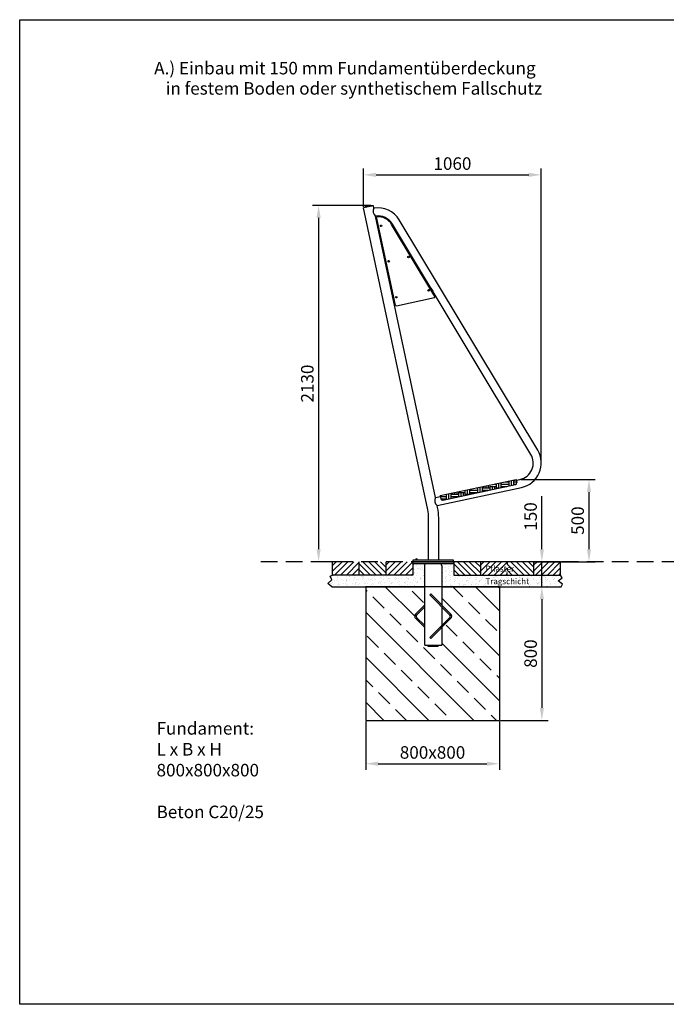
# Model space of a CAD drawing. Units: millimetres. Extents: x 65172 to 73753, y 10964 to 16859.
# Drawn here: x 65172 to 69040, y 10964 to 16859 of the extents above; entities that cross this region are included whole.
import ezdxf

# ---------------------------------------------------------------- set-up
doc = ezdxf.new("R2010")
doc.units = ezdxf.units.MM
doc.header["$PDSIZE"] = -1
doc.linetypes.add('GESTRICHELTX2', pattern=[1.5, 1, -0.5])
doc.layers.get('DEFPOINTS').update_dxf_attribs({"linetype": 'CONTINUOUS'})
for name, color, linetype in [('BEMASSUNG', 4, 'CONTINUOUS'), ('FUNDAMENT', 5, 'CONTINUOUS'), ('SCHRAFFUR', 3, 'CONTINUOUS'), ('VERDECKTE', 5, 'GESTRICHELTX2'), ('ZEICHENFELD', 7, 'CONTINUOUS'), ('ZEICHNUNG', 1, 'CONTINUOUS')]:
    doc.layers.add(name, color=color, linetype=linetype)
doc.styles.add('ROMANS', font='romans')
doc.dimstyles.new('1zu30', dxfattribs={"dimscale": 30, "dimtxt": 2.5, "dimasz": 2.5, "dimexe": 1.25, "dimexo": 0.2, "dimgap": 1, "dimtad": 1, "dimdec": 1, "dimzin": 9, "dimdsep": 46, "dimtxsty": 'ROMANS', "dimcen": 0.63, "dimclrd": 256, "dimclre": 256, "dimclrt": 256, "dimadec": 1, "dimazin": 2, "dimtfac": 1, "dimtdec": 1, "dimtmove": 0, "dimatfit": 3, "dimfxl": 1.25, "dimtvp": 1, "dimtolj": 1, "dimtzin": 9, "dimarcsym": 0})

# ---------------------------------------------------------------- blocks, each defined once
blk = doc.blocks.new('*D14')
at = {"layer": 'BEMASSUNG', "linetype": 'Continuous', "lineweight": -2, "transparency": 16777216}
for p, q in [((68047.7, 13463.5), (68333.4, 13463.5)), ((68295.9, 13388.5), (68295.9, 12738.5)), ((68047.7, 12663.5), (68333.4, 12663.5))]:
    blk.add_line(p, q, dxfattribs=at)
at = {"layer": 'BEMASSUNG', "linetype": 'Continuous', "transparency": 16777216}
for points in [[(68283.4, 13388.5), (68308.4, 13388.5), (68295.9, 13463.5)], [(68283.4, 12738.5), (68308.4, 12738.5), (68295.9, 12663.5)]]:
    blk.add_solid(points, dxfattribs=at)
at = {"layer": 'DEFPOINTS', "color": 0, "linetype": 'Continuous', "transparency": 16777216}
for p in [(68041.7, 13463.5), (68041.7, 12663.5), (68295.9, 12663.5)]:
    blk.add_point(p, dxfattribs=at)
at = {"layer": 'BEMASSUNG', "linetype": 'Continuous', "transparency": 16777216, "insert": (68228.4, 13063.5), "char_height": 75, "attachment_point": 5, "rotation": 90, "style": 'ROMANS'}
blk.add_mtext('\\A1;800', dxfattribs=at)
blk = doc.blocks.new('*D15')
at = {"layer": 'BEMASSUNG', "linetype": 'Continuous', "lineweight": -2, "transparency": 16777216}
for p, q in [((67241.7, 12657.5), (67241.7, 12366.8)), ((68041.7, 12657.5), (68041.7, 12366.8)), ((67316.7, 12404.3), (67966.7, 12404.3))]:
    blk.add_line(p, q, dxfattribs=at)
at = {"layer": 'BEMASSUNG', "linetype": 'Continuous', "transparency": 16777216}
for points in [[(67316.7, 12416.8), (67316.7, 12391.8), (67241.7, 12404.3)], [(67966.7, 12416.8), (67966.7, 12391.8), (68041.7, 12404.3)]]:
    blk.add_solid(points, dxfattribs=at)
at = {"layer": 'DEFPOINTS', "color": 0, "linetype": 'Continuous', "transparency": 16777216}
for p in [(67241.7, 12663.5), (68041.7, 12663.5), (68041.7, 12404.3)]:
    blk.add_point(p, dxfattribs=at)
at = {"layer": 'BEMASSUNG', "linetype": 'Continuous', "transparency": 16777216, "insert": (67641.7, 12471.8), "char_height": 75, "attachment_point": 5, "style": 'ROMANS'}
blk.add_mtext('\\A1;800x800', dxfattribs=at)
blk = doc.blocks.new('*D16')
at = {"layer": 'BEMASSUNG', "lineweight": -2, "transparency": 16777216}
for p, q in [((68295.9, 13688.5), (68295.9, 14005.7)), ((68244.4, 13613.5), (68333.4, 13613.5)), ((68295.9, 13463.5), (68295.9, 13613.5)), ((68047.7, 13463.5), (68333.4, 13463.5)), ((68295.9, 13388.5), (68295.9, 13313.5))]:
    blk.add_line(p, q, dxfattribs=at)
at = {"layer": 'BEMASSUNG', "transparency": 16777216}
for points in [[(68283.4, 13688.5), (68308.4, 13688.5), (68295.9, 13613.5)], [(68283.4, 13388.5), (68308.4, 13388.5), (68295.9, 13463.5)]]:
    blk.add_solid(points, dxfattribs=at)
at = {"layer": 'DEFPOINTS', "color": 0, "transparency": 16777216}
for p in [(68238.4, 13613.5), (68295.9, 13613.5), (68041.7, 13463.5)]:
    blk.add_point(p, dxfattribs=at)
at = {"layer": 'BEMASSUNG', "transparency": 16777216, "insert": (68228.4, 13884.6), "char_height": 75, "attachment_point": 5, "rotation": 90, "style": 'ROMANS'}
blk.add_mtext('\\A1;150', dxfattribs=at)
blk = doc.blocks.new('*D23')
at = {"layer": 'BEMASSUNG', "lineweight": -2, "transparency": 16777216}
for p, q in [((68170.4, 14105.9), (68615.1, 14105.9)), ((68577.6, 14030.9), (68577.6, 13688.5)), ((68256.4, 13613.5), (68615.1, 13613.5))]:
    blk.add_line(p, q, dxfattribs=at)
at = {"layer": 'BEMASSUNG', "transparency": 16777216}
for points in [[(68565.1, 14030.9), (68590.1, 14030.9), (68577.6, 14105.9)], [(68565.1, 13688.5), (68590.1, 13688.5), (68577.6, 13613.5)]]:
    blk.add_solid(points, dxfattribs=at)
at = {"layer": 'DEFPOINTS', "color": 0, "transparency": 16777216}
for p in [(68164.4, 14105.9), (68250.4, 13613.5), (68577.6, 13613.5)]:
    blk.add_point(p, dxfattribs=at)
at = {"layer": 'BEMASSUNG', "transparency": 16777216, "insert": (68510.1, 13859.7), "char_height": 75, "attachment_point": 5, "rotation": 90, "style": 'ROMANS'}
blk.add_mtext('\\A1;500', dxfattribs=at)
blk = doc.blocks.new('*D24')
at = {"layer": 'BEMASSUNG', "lineweight": -2, "transparency": 16777216}
for p, q in [((67228.9, 15738.6), (67228.9, 15967.4)), ((67303.9, 15929.9), (68217.6, 15929.9)), ((68292.6, 14210.5), (68292.6, 15967.4))]:
    blk.add_line(p, q, dxfattribs=at)
at = {"layer": 'BEMASSUNG', "transparency": 16777216}
for points in [[(67303.9, 15942.4), (67303.9, 15917.4), (67228.9, 15929.9)], [(68217.6, 15942.4), (68217.6, 15917.4), (68292.6, 15929.9)]]:
    blk.add_solid(points, dxfattribs=at)
at = {"layer": 'DEFPOINTS', "color": 0, "transparency": 16777216}
for p in [(68292.6, 15929.9), (67228.9, 15732.6), (68292.6, 14204.5)]:
    blk.add_point(p, dxfattribs=at)
at = {"layer": 'BEMASSUNG', "transparency": 16777216, "insert": (67760.8, 15997.4), "char_height": 75, "attachment_point": 5, "style": 'ROMANS'}
blk.add_mtext('\\A1;1060', dxfattribs=at)
blk = doc.blocks.new('*D25')
at = {"layer": 'BEMASSUNG', "lineweight": -2, "transparency": 16777216}
for p, q in [((67265.4, 15747.1), (66922.6, 15747.1)), ((66960.1, 15672.1), (66960.1, 13688.5)), ((67064.9, 13613.5), (66922.6, 13613.5))]:
    blk.add_line(p, q, dxfattribs=at)
at = {"layer": 'BEMASSUNG', "transparency": 16777216}
for points in [[(66947.6, 15672.1), (66972.6, 15672.1), (66960.1, 15747.1)], [(66947.6, 13688.5), (66972.6, 13688.5), (66960.1, 13613.5)]]:
    blk.add_solid(points, dxfattribs=at)
at = {"layer": 'DEFPOINTS', "color": 0, "transparency": 16777216}
for p in [(67271.4, 15747.1), (66960.1, 13613.5), (67070.9, 13613.5)]:
    blk.add_point(p, dxfattribs=at)
at = {"layer": 'BEMASSUNG', "transparency": 16777216, "insert": (66892.6, 14680.3), "char_height": 75, "attachment_point": 5, "rotation": 90, "style": 'ROMANS'}
blk.add_mtext('\\A1;2130', dxfattribs=at)

msp = doc.modelspace()

# ---------------------------------------------------------------- hatches: boundary and pattern name
at = {"layer": 'BEMASSUNG', "ltscale": 5}
h = msp.add_hatch(dxfattribs=at)
h.set_pattern_fill('EARTH', color=256, scale=150)
h.set_pattern_definition([(0, (26807.136, -1760.373), (37.5, 37.5), [37.5, -37.5]), (0, (26807.136, -1746.31), (37.5, 37.5), [37.5, -37.5]), (0, (26807.136, -1732.25), (37.5, 37.5), [37.5, -37.5]), (90, (26811.824, -1727.56), (-37.5, 37.5), [37.5, -37.5]), (90, (26825.886, -1727.56), (-37.5, 37.5), [37.5, -37.5]), (90, (26839.95, -1727.56), (-37.5, 37.5), [37.5, -37.5])])
h.paths.add_polyline_path([(68138.6, 14075.7, 0.4142136), (68146.3, 14087.56), (68142.32, 14106.29), (67687.48, 14009.61), (67691.46, 13990.88, 0.4142136), (67703.32, 13983.18)])
at = {"layer": 'SCHRAFFUR', "ltscale": 3}
h = msp.add_hatch(dxfattribs=at)
h.set_pattern_fill('AR-SAND', color=256, scale=20, angle=90, style=0)
h.set_pattern_definition([(127.5, (44888.983, 3847.178), (-38.536475, -1.259867), [0, -30.4, 0, -34, 0, -32.5]), (97.5, (44888.983, 3847.18), (-56.44292, 35.39553), [0, -16.4, 0, -27.4, 0, -10.5]), (57.5, (44888.983, 3822.578), (-0.11318, 62.282837), [0, -10, 0, -36, 0, -47]), (47.5, (44888.983, 3822.58), (-17.55351, 60.12253), [0, -5, 0, -23.6, 0, -27])])
h.paths.add_polyline_path([(67594.9, 13463.53), (67594.9, 13588.53), (67598.47, 13603.53), (67523.2, 13603.53), (67523.2, 13533.53), (67043.2, 13533.53), (67028.7, 13527.13), (67039.39, 13504.87), (67015.33, 13483.5), (67039.04, 13463.53), (67395.7, 13463.53)])
h.paths.add_polyline_path([(67895.7, 13463.53), (68411.33, 13463.53), (68419.04, 13478.59), (68393.58, 13500.01), (68417.03, 13518.09), (68408.2, 13533.53), (67768.2, 13533.53), (67768.2, 13603.53), (67692.93, 13603.53), (67696.5, 13588.53), (67696.5, 13463.53)])
h.paths.add_polyline_path([(67948.54, 13455.72), (68263.54, 13455.72), (68263.54, 13525.72), (67948.54, 13525.72)], flags=9)
h = msp.add_hatch(dxfattribs=at)
h.set_pattern_fill('ANSI31', color=256, scale=200, style=0)
h.set_pattern_definition([(45, (44888.983, 3847.178), (-17.67767, 17.67767), [])])
h.paths.add_polyline_path([(67523.2, 13613.53), (67363.2, 13613.53), (67363.2, 13533.53), (67523.2, 13533.53)])
h.paths.add_polyline_path([(67203.2, 13613.53), (67043.2, 13613.53), (67043.2, 13533.53), (67203.2, 13533.53)])
h.paths.add_polyline_path([(68088.2, 13613.53), (67928.2, 13613.53), (67928.2, 13533.53), (68088.2, 13533.53)])
h.paths.add_polyline_path([(68408.2, 13613.53), (68248.2, 13613.53), (68248.2, 13533.53), (68408.2, 13533.53)])
h.paths.add_polyline_path([(67956.45, 13546.05), (68165.62, 13546.05), (68165.62, 13598.55), (67956.45, 13598.55)], flags=9)
h = msp.add_hatch(dxfattribs=at)
h.set_pattern_fill('ANSI31', color=256, scale=200, angle=90, style=0)
h.set_pattern_definition([(135, (44888.983, 3847.178), (-17.67767, -17.67767), [])])
h.paths.add_polyline_path([(67363.2, 13613.53), (67203.2, 13613.53), (67203.2, 13533.53), (67363.2, 13533.53)])
h.paths.add_polyline_path([(67928.2, 13613.53), (67768.2, 13613.53), (67768.2, 13533.53), (67928.2, 13533.53)])
h.paths.add_polyline_path([(68248.2, 13613.53), (68088.2, 13613.53), (68088.2, 13533.53), (68248.2, 13533.53)])
h.paths.add_polyline_path([(67956.45, 13546.05), (68165.62, 13546.05), (68165.62, 13598.55), (67956.45, 13598.55)], flags=9)
at = {"layer": 'SCHRAFFUR'}
h = msp.add_hatch(dxfattribs=at)
h.set_pattern_fill('ANSI33', color=256, scale=30, angle=90, style=0)
h.paths.add_polyline_path([(67594.9, 13354.68), (67594.9, 13463.53), (67241.7, 13463.53), (67241.7, 12663.53), (68041.7, 12663.53), (68041.7, 13463.53), (67696.5, 13463.53), (67696.5, 13354.68), (67750.96, 13300.21, -0.4142136), (67750.96, 13274.76), (67696.5, 13220.29), (67696.5, 13113.53), (67675.7, 13113.53), (67675.7, 13105.53), (67615.7, 13105.53), (67615.7, 13113.53), (67594.9, 13113.53), (67594.9, 13220.29), (67540.44, 13274.76, -0.4142136), (67540.44, 13300.21)])
h.paths.add_polyline_path([(67594.9, 13343.36), (67546.09, 13294.55, 0.4142136), (67546.09, 13280.41), (67594.9, 13231.61)], flags=17)
h.paths.add_polyline_path([(67745.31, 13294.55), (67696.5, 13343.36), (67696.5, 13231.61), (67745.31, 13280.41, 0.4142136)], flags=17)

# ---------------------------------------------------------------- linework, layer by layer
at = {"layer": 'BEMASSUNG'}
for p, q in [((67015.33, 13483.5), (67039.39, 13504.87)), ((67028.7, 13527.13), (67043.2, 13533.53)), ((67039.39, 13504.87), (67028.7, 13527.13)), ((68393.58, 13500.01), (68417.03, 13518.09)), ((68419.04, 13478.59), (68393.58, 13500.01)), ((68417.03, 13518.09), (68408.2, 13533.53)), ((67039.04, 13463.53), (67015.33, 13483.5)), ((67039.04, 13463.53), (67395.7, 13463.53)), ((67895.7, 13463.53), (68411.33, 13463.53)), ((68411.33, 13463.53), (68419.04, 13478.59))]:
    msp.add_line(p, q, dxfattribs=at)
at = {"layer": 'DEFPOINTS', "color": 0, "linetype": 'ByBlock'}
for p in [(67241.7, 12663.53), (68041.7, 12663.53)]:
    msp.add_point(p, dxfattribs=at)
at = {"layer": 'FUNDAMENT'}
for p, q in [((67241.7, 13463.53), (67241.7, 12663.53)), ((68041.7, 13463.53), (67241.7, 13463.53)), ((67395.7, 13463.53), (67594.9, 13463.53)), ((67696.5, 13463.53), (67895.7, 13463.53)), ((68041.7, 13463.53), (68041.7, 12663.53)), ((67241.7, 12663.53), (68041.7, 12663.53))]:
    msp.add_line(p, q, dxfattribs=at)
at = {"layer": 'VERDECKTE', "linetype": 'GESTRICHELTX2', "ltscale": 100}
msp.add_line((72414.23, 13613.53), (66602.91, 13613.53), dxfattribs=at)
at = {"layer": 'ZEICHENFELD'}
for p, q in [((65171.87, 10963.86), (65171.87, 16858.86)), ((65171.87, 16858.86), (73752.72, 16858.86)), ((73752.72, 10963.86), (65171.87, 10963.86))]:
    msp.add_line(p, q, dxfattribs=at)
at = {"layer": 'ZEICHNUNG'}
for p, q in [((67287.91, 15745.14), (67228.93, 15732.6)), ((67290.98, 15730.71), (67287.91, 15745.14)), ((67613.18, 13924.83), (67228.93, 15732.6)), ((67659.17, 13998.48), (67301.04, 15683.38)), ((67419.49, 15150.17), (67307.31, 15677.9)), ((67655.87, 15202.08), (67397.04, 15632.85)), ((68229.89, 14256.46), (67401.33, 15635.43)), ((68271.29, 14281.34), (67442.73, 15660.31)), ((67425.42, 15146.32), (67652.63, 15194.62)), ((68143.36, 14101.4), (68164.41, 14105.88)), ((67669.21, 13951.24), (68174.45, 14058.63)), ((67659.17, 13998.48), (67688.52, 14004.72)), ((67672.16, 13937.36), (67669.21, 13951.24)), ((67618.22, 13625.53), (67618.22, 13876.9)), ((67678.52, 13625.53), (67678.52, 13876.9)), ((67525.7, 13613.53), (67525.7, 13625.53)), ((67525.7, 13625.53), (67765.7, 13625.53)), ((67525.7, 13613.53), (67525.7, 13625.53)), ((67765.7, 13625.53), (67765.7, 13613.53)), ((67523.2, 13613.53), (67768.2, 13613.53)), ((67523.2, 13603.53), (67523.2, 13613.53)), ((67765.7, 13613.53), (67525.7, 13613.53)), ((67525.7, 13613.53), (67765.7, 13613.53)), ((67768.2, 13603.53), (67768.2, 13613.53))]:
    msp.add_line(p, q, dxfattribs=at)
at = {"layer": 'ZEICHNUNG', "ltscale": 5}
for p, q in [((67317.21, 15631.34), (67312.32, 15630.3)), ((67312.32, 15630.3), (67316.48, 15610.74)), ((67316.48, 15610.74), (67321.37, 15611.78)), ((67512.14, 15451.01), (67506.96, 15449.91)), ((67362.31, 15419.16), (67357.42, 15418.12)), ((67357.42, 15418.12), (67361.58, 15398.56)), ((67361.58, 15398.56), (67366.47, 15399.6)), ((67517.86, 15431.78), (67523.03, 15432.88)), ((67631.97, 15251.57), (67626.8, 15250.47)), ((67631.97, 15251.57), (67642.87, 15233.44)), ((67637.69, 15232.34), (67642.87, 15233.44)), ((67408.05, 15203.97), (67403.16, 15202.93)), ((67403.16, 15202.93), (67407.32, 15183.37)), ((67407.32, 15183.37), (67412.21, 15184.41)), ((67687.48, 14009.61), (68142.32, 14106.29)), ((68142.32, 14106.29), (68146.3, 14087.56)), ((67703.32, 13983.18), (68138.6, 14075.7)), ((67687.48, 14009.61), (67691.46, 13990.88))]:
    msp.add_line(p, q, dxfattribs=at)
at = {"layer": 'ZEICHNUNG', "ltscale": 3}
for p, q in [((67043.2, 13533.53), (67043.2, 13613.53)), ((67203.2, 13533.53), (67203.2, 13613.53)), ((67363.2, 13613.53), (67363.2, 13533.53)), ((67523.2, 13613.53), (67523.2, 13533.53)), ((67523.2, 13613.53), (67523.2, 13603.53)), ((67523.2, 13603.53), (67768.2, 13603.53)), ((67594.9, 13588.53), (67598.47, 13603.53)), ((67594.9, 13588.53), (67598.47, 13603.53)), ((67594.9, 13113.53), (67594.9, 13588.53)), ((67594.9, 13113.53), (67594.9, 13588.53)), ((67696.5, 13588.53), (67692.93, 13603.53)), ((67696.5, 13588.53), (67692.93, 13603.53)), ((67696.5, 13588.53), (67696.5, 13354.68)), ((67696.5, 13588.53), (67696.5, 13354.68)), ((68408.2, 13613.53), (67768.2, 13613.53)), ((67768.2, 13613.53), (67768.2, 13533.53)), ((67768.2, 13603.53), (67768.2, 13613.53)), ((67928.2, 13613.53), (67928.2, 13533.53)), ((68088.2, 13613.53), (68088.2, 13598.53)), ((68248.2, 13533.53), (68248.2, 13613.53)), ((68408.2, 13533.53), (68408.2, 13613.53)), ((67523.2, 13533.53), (67043.2, 13533.53)), ((67768.2, 13533.53), (68408.2, 13533.53)), ((68088.2, 13533.53), (68088.2, 13548.53)), ((67625.1, 13414.76), (67630.76, 13420.42)), ((67625.1, 13414.76), (67745.31, 13294.55)), ((67630.76, 13420.42), (67750.96, 13300.21)), ((67594.9, 13354.68), (67540.44, 13300.21)), ((67594.9, 13343.36), (67546.09, 13294.55)), ((67696.5, 13343.36), (67696.5, 13231.61)), ((67540.44, 13274.76), (67594.9, 13220.29)), ((67546.09, 13280.41), (67594.9, 13231.61)), ((67745.31, 13280.41), (67625.1, 13160.2)), ((67750.96, 13274.76), (67630.76, 13154.55)), ((67696.5, 13220.29), (67696.5, 13113.53)), ((67630.76, 13154.55), (67625.1, 13160.2)), ((67594.9, 13113.53), (67696.5, 13113.53)), ((67615.7, 13105.53), (67615.7, 13113.53)), ((67675.7, 13105.53), (67615.7, 13105.53)), ((67675.7, 13105.53), (67675.7, 13113.53))]:
    msp.add_line(p, q, dxfattribs=at)
at = {"layer": 'ZEICHNUNG'}
for centre in [(67333.96, 15624.68), (67379.06, 15412.5), (67498.02, 15437.79), (67617.86, 15238.34), (67424.8, 15197.31)]:
    msp.add_circle(centre, 4.5, dxfattribs=at)
for centre, radius, start, end in [((67271.43, 15677.63), 69.49, 76.284901, 127.715099), ((67314.88, 15583.49), 149.15, 31.013659, 99.222551), ((67314.88, 15583.49), 100.85, 31.013659, 97.890435), ((67308.29, 15678.11), 1, 93.983687, 192), ((67314.88, 15583.49), 95.85, 31.013659, 93.983687), ((67424.38, 15151.21), 5, 192, 282), ((67651.59, 15199.51), 5, 282, 30.999942), ((68143.44, 14204.52), 149.15, 281.999942, 30.999942), ((68143.44, 14204.52), 100.85, 281.999942, 30.999942), ((67387.72, 13876.9), 230.5, 0, 12), ((67387.72, 13876.9), 290.8, 0, 12)]:
    msp.add_arc(centre, radius, start, end, dxfattribs=at)
at = {"layer": 'ZEICHNUNG', "ltscale": 5}
for centre, radius, start, end in [((67322.3, 15712.63), 36.16, 150.0093, 233.9907), ((68136.52, 14085.48), 10, 282, 12), ((67690.38, 13980.43), 36.05, 149.945809, 234.052753), ((67701.24, 13992.96), 10, 192, 282)]:
    msp.add_arc(centre, radius, start, end, dxfattribs=at)
at = {"layer": 'ZEICHNUNG', "ltscale": 3}
for centre, radius, start, end in [((67545.7, 13624.35), 6.61, 10.307234, 169.692766), ((67553.16, 13287.48), 18, 135, 225), ((67553.16, 13287.48), 10, 135, 225), ((67738.24, 13287.48), 10, 315, 45), ((67738.24, 13287.48), 18, 315, 45)]:
    msp.add_arc(centre, radius, start, end, dxfattribs=at)

# ---------------------------------------------------------------- texts
at = {"layer": 'BEMASSUNG', "ltscale": 3, "style": 'ROMANS'}
for s, p in [('Pflaster', (67958.54, 13554.8)), ('Tragschicht', (67958.54, 13479.05))]:
    msp.add_text(s, height=35, dxfattribs=at).set_placement(p)
at = {"layer": 'FUNDAMENT', "insert": (65990.62, 12653.34), "char_height": 75, "width": 816.4564, "attachment_point": 1, "style": 'ROMANS'}
msp.add_mtext('Fundament:\\PL x B x H\\P800x800x800\\P\\PBeton C20/25', dxfattribs=at)
at = {"layer": 'ZEICHNUNG', "ltscale": 3, "style": 'ROMANS'}
for s, p in [('A.) Einbau mit 150 mm Fundamentüberdeckung', (65976.49, 16531.45)), ('   in festem Boden oder synthetischem Fallschutz', (65976.49, 16410.03))]:
    msp.add_text(s, height=75, dxfattribs=at).set_placement(p)

# ---------------------------------------------------------------- dimensions: what is measured, and where the dimension line sits
at = {"layer": 'BEMASSUNG'}
dim = msp.add_linear_dim(base=(68292.59, 15929.86), p1=(67228.93, 15732.6), p2=(68292.59, 14204.52), text='1060', dimstyle='1zu30', dxfattribs=at)
dim.commit()
dim.dimension.update_dxf_attribs({"geometry": '*D24', "text_midpoint": (67760.76, 15997.36)})
for base, p1, p2, text, picture, middle in [((66960.12, 13613.53), (67271.43, 15747.12), (67070.88, 13613.53), '2130', '*D25', (66892.62, 14680.33)), ((68577.59, 13613.53), (68164.41, 14105.88), (68250.42, 13613.53), '500', '*D23', (68510.09, 13859.7))]:
    dim = msp.add_linear_dim(base=base, p1=p1, p2=p2, angle=90, text=text, dimstyle='1zu30', dxfattribs=at)
    dim.commit()
    dim.dimension.update_dxf_attribs({"geometry": picture, "text_midpoint": middle})
dim = msp.add_linear_dim(base=(68295.91, 13613.53), p1=(68041.7, 13463.53), p2=(68238.36, 13613.53), angle=90, dimstyle='1zu30', dxfattribs=at)
dim.commit()
dim.dimension.update_dxf_attribs({"geometry": '*D16', "text_midpoint": (68228.41, 13884.6)})
at = {"layer": 'BEMASSUNG', "linetype": 'Continuous'}
dim = msp.add_linear_dim(base=(68295.91, 12663.53), p1=(68041.7, 13463.53), p2=(68041.7, 12663.53), angle=90, dimstyle='1zu30', dxfattribs=at)
dim.commit()
dim.dimension.update_dxf_attribs({"geometry": '*D14', "text_midpoint": (68228.41, 13063.53)})
dim = msp.add_linear_dim(base=(68041.7, 12404.34), p1=(67241.7, 12663.53), p2=(68041.7, 12663.53), text='800x<>', dimstyle='1zu30', dxfattribs=at)
dim.commit()
dim.dimension.update_dxf_attribs({"geometry": '*D15', "text_midpoint": (67641.7, 12471.84)})

doc.saveas('drawing.dxf')
